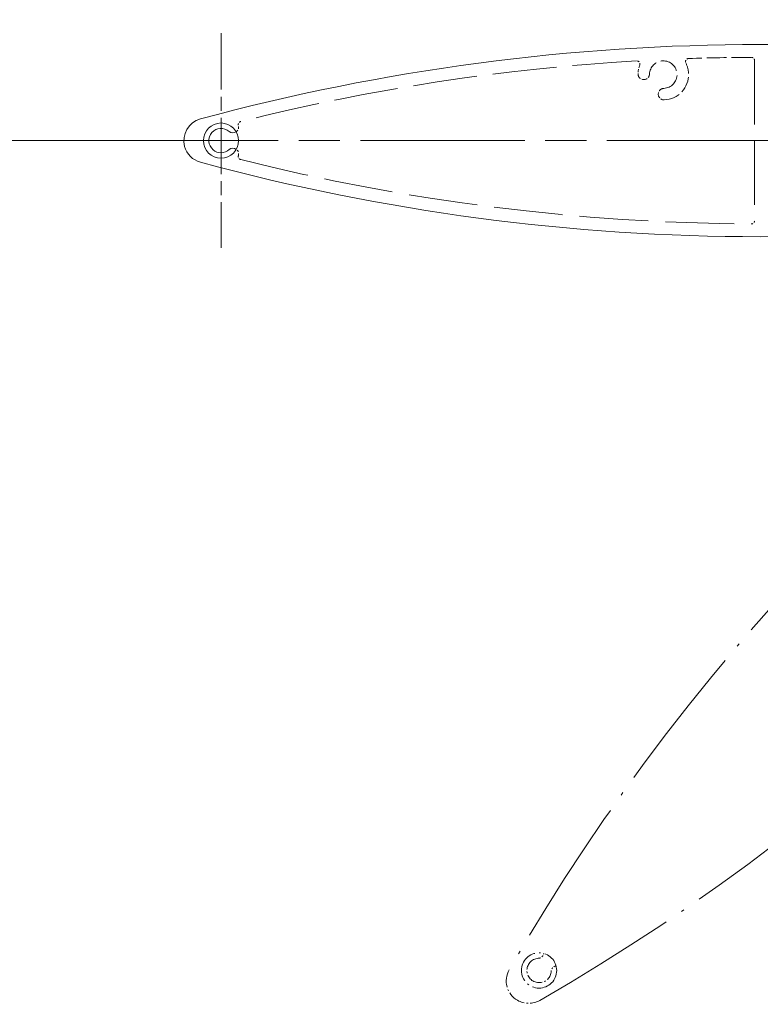
# Model space of a CAD drawing. Extents: x 25 to 570, y 15 to 823.
# Drawn here: x 73 to 120, y 401 to 464 of the extents above; entities that cross this region are included whole.
import ezdxf

# ---------------------------------------------------------------- set-up
doc = ezdxf.new("R2010")
doc.units = 0
doc.header["$MEASUREMENT"] = 0
for name, pattern in [('AI-Linetype-219', [0.220071, 0.152355, -0.022572, 0.022572, -0.022572]), ('AI-Linetype-22', [1.607162, 1.286196, -0.320966]), ('AI-Linetype-220', [1.408134, 1.108302, -0.13842, 0.022992, -0.13842]), ('AI-Linetype-221', [0.222198, 0.154482, -0.022572, 0.022572, -0.022572]), ('AI-Linetype-23', [0.455769, 0.364748, -0.091022]), ('AI-Linetype-235', [2.785532, 2.192411, -0.273819, 0.045482, -0.273819]), ('AI-Linetype-237', [12.071872, 9.50142, -1.186672, 0.197108, -1.186672]), ('AI-Linetype-238', [1.474262, 1.160349, -0.144921, 0.024072, -0.144921]), ('AI-Linetype-239', [12.071872, 9.50142, -1.186672, 0.197108, -1.186672]), ('AI-Linetype-24', [1.280014, 1.024383, -0.255632]), ('AI-Linetype-25', [0.158454, 0.126809, -0.031645]), ('AI-Linetype-26', [1.579246, 1.263855, -0.315391]), ('AI-Linetype-27', [0.130076, 0.104098, -0.025977]), ('AI-Linetype-28', [5.117412, 4.095415, -1.021998]), ('AI-Linetype-29', [0.128143, 0.102551, -0.025591]), ('AI-Linetype-30', [5.497424, 4.399534, -1.09789]), ('AI-Linetype-31', [0.132466, 0.106011, -0.026455]), ('AI-Linetype-32', [0.175206, 0.140215, -0.03499]), ('AI-Linetype-33', [0.176139, 0.140962, -0.035177]), ('AI-Linetype-34', [0.129016, 0.10325, -0.025766]), ('AI-Linetype-35', [5.128852, 4.10457, -1.024282]), ('AI-Linetype-36', [0.160389, 0.128358, -0.032031]), ('AI-Linetype-37', [0.21779, 0.174295, -0.043495]), ('AI-Linetype-38', [0.455769, 0.364748, -0.091022]), ('AI-Linetype-555', [5.400645, 3.60043, -0.449673, 0.90087, -0.449673]), ('AI-Linetype-560', [15.765342, 10.510228, -1.312666, 2.629782, -1.312666])]:
    doc.linetypes.add(name, pattern=pattern)
for name, color, linetype, lineweight in [('Center Mark', 7, 'Continuous', 0), ('Centerline', 7, 'Continuous', 0), ('Dimension', 7, 'Continuous', 0), ('Hidden', 7, 'Continuous', 0), ('Overlay [based on Reference]', 7, 'Continuous', 0), ('Visible', 7, 'Continuous', 0)]:
    doc.layers.add(name, color=color, linetype=linetype, lineweight=lineweight)

# ---------------------------------------------------------------- blocks, each defined once
blk = doc.blocks.new('Block_73')
at = {"layer": 'Dimension', "color": 7, "lineweight": 18}
blk.add_line((82.758, 456.489), (61.26, 456.489), dxfattribs=at)

msp = doc.modelspace()

# ---------------------------------------------------------------- linework, layer by layer
at = {"layer": 'Center Mark', "color": 7, "linetype": 'AI-Linetype-555', "lineweight": 18}
msp.add_line((85.625, 463.348), (85.625, 449.63), dxfattribs=at)
at = {"layer": 'Centerline', "color": 7, "linetype": 'AI-Linetype-560', "lineweight": 18}
msp.add_line((78.766, 456.489), (161.442, 456.489), dxfattribs=at)
at = {"layer": 'Hidden', "color": 7, "linetype": 'AI-Linetype-28', "lineweight": 18}
msp.add_line((119.735, 461.607), (119.735, 451.372), dxfattribs=at)
at = {"layer": 'Hidden', "color": 7, "linetype": 'AI-Linetype-35', "lineweight": 18}
msp.add_open_spline([(112.194, 461.583), (103.654, 461.087), (95.179, 459.789), (86.882, 457.707)], degree=3, dxfattribs=at)
at = {"layer": 'Hidden', "color": 7, "linetype": 'AI-Linetype-36', "lineweight": 18}
msp.add_open_spline([(112.398, 461.308), (112.438, 461.413), (112.385, 461.53), (112.28, 461.57), (112.253, 461.581), (112.223, 461.585), (112.194, 461.583)], degree=3, knots=[0, 0, 0, 0, 1, 1, 1, 2, 2, 2, 2], dxfattribs=at)
at = {"layer": 'Hidden', "color": 7, "linetype": 'AI-Linetype-37', "lineweight": 18}
msp.add_open_spline([(112.398, 461.308), (112.329, 461.136), (112.29, 460.954), (112.284, 460.769)], degree=3, dxfattribs=at)
at = {"layer": 'Hidden', "color": 7, "linetype": 'AI-Linetype-22', "lineweight": 18}
msp.add_open_spline([(113.933, 459.829), (114.419, 459.847), (114.798, 460.256), (114.78, 460.742), (114.761, 461.227), (114.353, 461.606), (113.867, 461.588), (113.406, 461.571), (113.037, 461.202), (113.02, 460.742)], degree=3, knots=[0, 0, 0, 0, 1, 1, 1, 2, 2, 2, 3, 3, 3, 3], dxfattribs=at)
at = {"layer": 'Hidden', "color": 7, "linetype": 'AI-Linetype-24', "lineweight": 18}
msp.add_open_spline([(113.961, 459.092), (114.854, 459.126), (115.55, 459.877), (115.516, 460.769), (115.507, 461.007), (115.446, 461.24), (115.337, 461.451)], degree=3, knots=[0, 0, 0, 0, 1, 1, 1, 2, 2, 2, 2], dxfattribs=at)
at = {"layer": 'Hidden', "color": 7, "linetype": 'AI-Linetype-25', "lineweight": 18}
msp.add_open_spline([(115.519, 461.736), (115.408, 461.736), (115.318, 461.647), (115.318, 461.537), (115.318, 461.507), (115.324, 461.478), (115.337, 461.451)], degree=3, knots=[0, 0, 0, 0, 1, 1, 1, 2, 2, 2, 2], dxfattribs=at)
at = {"layer": 'Hidden', "color": 7, "linetype": 'AI-Linetype-26', "lineweight": 18}
msp.add_open_spline([(119.529, 461.812), (118.192, 461.806), (116.855, 461.781), (115.519, 461.736)], degree=3, dxfattribs=at)
at = {"layer": 'Hidden', "color": 7, "linetype": 'AI-Linetype-27', "lineweight": 18}
msp.add_open_spline([(119.735, 461.607), (119.744, 461.711), (119.667, 461.803), (119.562, 461.812), (119.552, 461.813), (119.54, 461.813), (119.529, 461.812)], degree=3, knots=[0, 0, 0, 0, 1, 1, 1, 2, 2, 2, 2], dxfattribs=at)
at = {"layer": 'Hidden', "color": 7, "linetype": 'AI-Linetype-38', "lineweight": 18}
msp.add_open_spline([(112.284, 460.769), (112.276, 460.566), (112.434, 460.395), (112.638, 460.387), (112.841, 460.38), (113.012, 460.538), (113.02, 460.742)], degree=3, knots=[0, 0, 0, 0, 1, 1, 1, 2, 2, 2, 2], dxfattribs=at)
at = {"layer": 'Hidden', "color": 7, "linetype": 'AI-Linetype-23', "lineweight": 18}
msp.add_open_spline([(113.933, 459.829), (113.73, 459.821), (113.571, 459.65), (113.579, 459.446), (113.586, 459.243), (113.757, 459.084), (113.961, 459.092)], degree=3, knots=[0, 0, 0, 0, 1, 1, 1, 2, 2, 2, 2], dxfattribs=at)
at = {"layer": 'Hidden', "color": 7, "linetype": 'AI-Linetype-34', "lineweight": 18}
msp.add_open_spline([(86.882, 457.707), (86.773, 457.679), (86.706, 457.568), (86.733, 457.459), (86.734, 457.456), (86.734, 457.454), (86.735, 457.452)], degree=3, knots=[0, 0, 0, 0, 1, 1, 1, 2, 2, 2, 2], dxfattribs=at)
at = {"layer": 'Hidden', "color": 7, "linetype": 'AI-Linetype-33', "lineweight": 18}
msp.add_open_spline([(86.599, 457.054), (86.723, 457.146), (86.777, 457.304), (86.735, 457.452)], degree=3, dxfattribs=at)
at = {"layer": 'Hidden', "color": 7, "linetype": 'AI-Linetype-32', "lineweight": 18}
msp.add_open_spline([(86.738, 455.535), (86.78, 455.682), (86.726, 455.84), (86.602, 455.93)], degree=3, dxfattribs=at)
at = {"layer": 'Hidden', "color": 7, "linetype": 'AI-Linetype-31', "lineweight": 18}
msp.add_open_spline([(86.738, 455.535), (86.702, 455.428), (86.76, 455.312), (86.867, 455.277), (86.872, 455.275), (86.877, 455.274), (86.882, 455.272)], degree=3, knots=[0, 0, 0, 0, 1, 1, 1, 2, 2, 2, 2], dxfattribs=at)
at = {"layer": 'Hidden', "color": 7, "linetype": 'AI-Linetype-30', "lineweight": 18}
msp.add_open_spline([(86.882, 455.272), (97.559, 452.592), (108.521, 451.214), (119.529, 451.167)], degree=3, dxfattribs=at)
at = {"layer": 'Hidden', "color": 7, "linetype": 'AI-Linetype-29', "lineweight": 18}
msp.add_open_spline([(119.529, 451.167), (119.639, 451.163), (119.731, 451.248), (119.735, 451.357), (119.735, 451.362), (119.735, 451.367), (119.735, 451.372)], degree=3, knots=[0, 0, 0, 0, 1, 1, 1, 2, 2, 2, 2], dxfattribs=at)
at = {"layer": 'Overlay [based on Reference]', "color": 7, "linetype": 'AI-Linetype-235', "lineweight": 18}
msp.add_circle((105.959, 403.446), 1.126, dxfattribs=at)
at = {"layer": 'Overlay [based on Reference]', "color": 7, "linetype": 'AI-Linetype-239', "lineweight": 18}
msp.add_open_spline([(154.692, 454.097), (133.625, 442.016), (116.148, 424.552), (104.05, 403.494)], degree=3, dxfattribs=at)
at = {"layer": 'Overlay [based on Reference]', "color": 7, "linetype": 'AI-Linetype-237', "lineweight": 18}
msp.add_open_spline([(106.006, 401.537), (127.073, 413.618), (144.551, 431.082), (156.648, 452.139)], degree=3, dxfattribs=at)
at = {"layer": 'Overlay [based on Reference]', "color": 7, "linetype": 'AI-Linetype-220', "lineweight": 18}
msp.add_open_spline([(105.909, 404.223), (105.48, 404.195), (105.155, 403.824), (105.183, 403.396), (105.211, 402.967), (105.581, 402.642), (106.01, 402.67), (106.404, 402.696), (106.716, 403.013), (106.736, 403.407)], degree=3, knots=[0, 0, 0, 0, 1, 1, 1, 2, 2, 2, 3, 3, 3, 3], dxfattribs=at)
at = {"layer": 'Overlay [based on Reference]', "color": 7, "linetype": 'AI-Linetype-221', "lineweight": 18}
msp.add_open_spline([(105.909, 404.223), (106.081, 404.234), (106.223, 404.364), (106.249, 404.534)], degree=3, dxfattribs=at)
at = {"layer": 'Overlay [based on Reference]', "color": 7, "linetype": 'AI-Linetype-238', "lineweight": 18}
msp.add_open_spline([(104.05, 403.494), (103.656, 402.808), (103.893, 401.932), (104.579, 401.538), (105.021, 401.284), (105.564, 401.284), (106.006, 401.537)], degree=3, knots=[0, 0, 0, 0, 1, 1, 1, 2, 2, 2, 2], dxfattribs=at)
at = {"layer": 'Overlay [based on Reference]', "color": 7, "linetype": 'AI-Linetype-219', "lineweight": 18}
msp.add_open_spline([(107.046, 403.742), (106.877, 403.716), (106.749, 403.577), (106.736, 403.407)], degree=3, dxfattribs=at)
at = {"layer": 'Visible', "color": 7, "lineweight": 18}
msp.add_circle((85.625, 456.489), 1.126, dxfattribs=at)
for points in [[(155.899, 457.873), (132.457, 464.218), (107.75, 464.218), (84.308, 457.873)], [(86.138, 457.074), (86.268, 456.96), (86.459, 456.952), (86.599, 457.054)], [(86.602, 455.93), (86.465, 456.031), (86.276, 456.024), (86.147, 455.913)], [(84.308, 455.106), (107.75, 448.761), (132.457, 448.761), (155.899, 455.106)]]:
    msp.add_open_spline(points, degree=3, dxfattribs=at)
for points, knots in [([(84.308, 457.873), (83.544, 457.666), (83.093, 456.879), (83.299, 456.115), (83.432, 455.623), (83.817, 455.239), (84.308, 455.106)], [0, 0, 0, 0, 1, 1, 1, 2, 2, 2, 2]), ([(86.138, 457.074), (85.814, 457.358), (85.323, 457.325), (85.04, 457.002), (84.756, 456.679), (84.789, 456.188), (85.112, 455.904), (85.409, 455.644), (85.854, 455.647), (86.147, 455.913)], [0, 0, 0, 0, 1, 1, 1, 2, 2, 2, 3, 3, 3, 3])]:
    msp.add_open_spline(points, degree=3, knots=knots, dxfattribs=at)

# ---------------------------------------------------------------- block references
at = {"layer": 'Dimension'}
msp.add_blockref('Block_73', (0, 0), dxfattribs=at)

doc.saveas('drawing.dxf')
